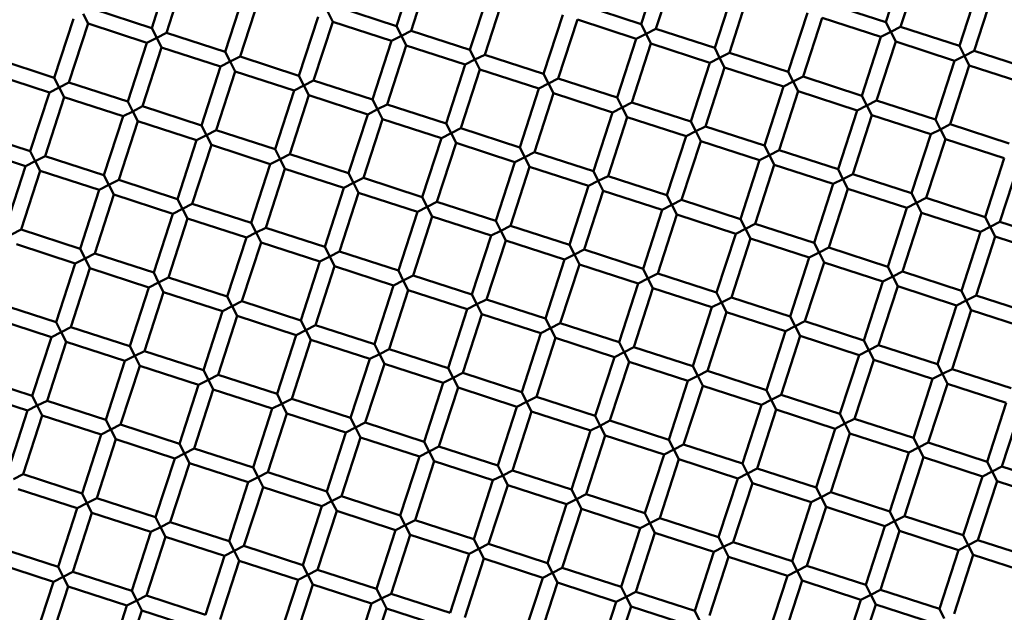
# Model space of a CAD drawing. Units: millimetres. Extents: x -722 to 15546, y 0 to 38738.
# Drawn here: x 10559 to 10687, y 29974 to 30051 of the extents above; entities that cross this region are included whole.
import ezdxf

# ---------------------------------------------------------------- set-up
doc = ezdxf.new("R2010")
doc.units = ezdxf.units.MM
doc.layers.add('MD_Visible', color=7, linetype='Continuous', lineweight=50)
doc.styles.get("Standard").update_dxf_attribs({"font": 'arial.ttf'})
doc.dimstyles.new('ISO-25 (BySec)', dxfattribs={"dimtxt": 120, "dimasz": 60, "dimexe": 1.25, "dimexo": 0.625, "dimgap": 80, "dimtad": 1, "dimlfac": 0.1, "dimrnd": 5, "dimtxsty": 'Standard', "dimcen": 0, "dimse1": 1, "dimse2": 1, "dimclrd": 256, "dimclre": 256, "dimclrt": 256, "dimadec": 0, "dimazin": 0, "dimtfac": 1, "dimtmove": 1, "dimatfit": 3, "dimldrblk": 'DOTBLANK', "dimfxl": 1, "dimlwd": 5, "dimlwe": 5, "dimarcsym": 0})

# ---------------------------------------------------------------- blocks, each defined once
blk = doc.blocks.new('CustomObjectsInViewport8_0')
at = {"layer": 'MD_Visible'}
for p, q in [((10578.85, 5006.02), (10576.39, 4998.41)), ((10610.48, 5006.28), (10608.01, 4998.67)), ((10642.1, 5006.53), (10639.63, 4998.92)), ((10644, 5005.91), (10641.53, 4998.3)), ((10673.72, 5006.78), (10671.25, 4999.17)), ((10675.62, 5006.16), (10673.15, 4998.55)), ((10580.76, 5005.41), (10578.29, 4997.8)), ((10612.38, 5005.66), (10609.91, 4998.05)), ((10651.61, 5003.44), (10649.14, 4995.83)), ((10683.23, 5003.7), (10680.76, 4996.09)), ((10588.37, 5002.94), (10585.9, 4995.33)), ((10590.27, 5002.32), (10587.8, 4994.71)), ((10619.99, 5003.19), (10617.52, 4995.58)), ((10621.89, 5002.57), (10619.42, 4994.96)), ((10653.51, 5002.83), (10651.04, 4995.22)), ((10685.13, 5003.08), (10682.67, 4995.47)), ((10568.78, 5000.88), (10576.39, 4998.41)), ((10600.4, 5001.14), (10608.01, 4998.67)), ((10632.02, 5001.39), (10639.63, 4998.92)), ((10663.64, 5001.64), (10671.25, 4999.17)), ((10566.26, 4999.6), (10563.79, 4991.99)), ((10568.16, 4998.98), (10567.52, 5000.24)), ((10597.88, 4999.85), (10595.41, 4992.24)), ((10599.78, 4999.23), (10599.14, 5000.49)), ((10629.5, 5000.1), (10627.03, 4992.49)), ((10631.4, 4999.49), (10628.93, 4991.88)), ((10631.4, 4999.49), (10639.01, 4997.02)), ((10661.12, 5000.36), (10658.65, 4992.75)), ((10663.02, 4999.74), (10660.56, 4992.13)), ((10663.02, 4999.74), (10670.63, 4997.27)), ((10568.16, 4998.98), (10565.69, 4991.37)), ((10568.16, 4998.98), (10575.77, 4996.51)), ((10576.39, 4998.41), (10577.03, 4997.15)), ((10599.78, 4999.23), (10597.31, 4991.62)), ((10599.78, 4999.23), (10607.39, 4996.76)), ((10608.01, 4998.67), (10608.65, 4997.41)), ((10639.63, 4998.92), (10640.27, 4997.66)), ((10640.27, 4997.66), (10641.53, 4998.3)), ((10641.53, 4998.3), (10649.14, 4995.83)), ((10671.25, 4999.17), (10671.89, 4997.91)), ((10671.89, 4997.91), (10673.15, 4998.55)), ((10673.15, 4998.55), (10680.76, 4996.09)), ((10577.03, 4997.15), (10575.77, 4996.51)), ((10577.03, 4997.15), (10578.29, 4997.8)), ((10577.67, 4995.89), (10577.03, 4997.15)), ((10578.29, 4997.8), (10585.9, 4995.33)), ((10608.65, 4997.41), (10607.39, 4996.76)), ((10608.65, 4997.41), (10609.91, 4998.05)), ((10609.29, 4996.15), (10608.65, 4997.41)), ((10609.91, 4998.05), (10617.52, 4995.58)), ((10639.01, 4997.02), (10636.54, 4989.41)), ((10640.27, 4997.66), (10639.01, 4997.02)), ((10640.91, 4996.4), (10640.27, 4997.66)), ((10670.63, 4997.27), (10668.16, 4989.66)), ((10671.89, 4997.91), (10670.63, 4997.27)), ((10672.54, 4996.65), (10671.89, 4997.91)), ((10575.77, 4996.51), (10573.3, 4988.9)), ((10577.67, 4995.89), (10575.2, 4988.29)), ((10577.67, 4995.89), (10585.28, 4993.43)), ((10607.39, 4996.76), (10604.92, 4989.15)), ((10609.29, 4996.15), (10606.82, 4988.54)), ((10609.29, 4996.15), (10616.9, 4993.68)), ((10640.91, 4996.4), (10638.45, 4988.79)), ((10640.91, 4996.4), (10648.52, 4993.93)), ((10649.14, 4995.83), (10649.78, 4994.57)), ((10672.54, 4996.65), (10670.07, 4989.04)), ((10672.54, 4996.65), (10680.15, 4994.18)), ((10680.76, 4996.09), (10681.41, 4994.83)), ((10556.18, 4994.46), (10563.79, 4991.99)), ((10585.9, 4995.33), (10586.54, 4994.07)), ((10586.54, 4994.07), (10587.8, 4994.71)), ((10587.8, 4994.71), (10595.41, 4992.24)), ((10617.52, 4995.58), (10618.16, 4994.32)), ((10618.16, 4994.32), (10619.42, 4994.96)), ((10619.42, 4994.96), (10627.03, 4992.49)), ((10649.78, 4994.57), (10648.52, 4993.93)), ((10649.78, 4994.57), (10651.04, 4995.22)), ((10650.43, 4993.31), (10649.78, 4994.57)), ((10651.04, 4995.22), (10658.65, 4992.75)), ((10681.41, 4994.83), (10680.15, 4994.18)), ((10681.41, 4994.83), (10682.67, 4995.47)), ((10682.05, 4993.57), (10681.41, 4994.83)), ((10682.67, 4995.47), (10690.27, 4993)), ((10585.28, 4993.43), (10582.81, 4985.82)), ((10586.54, 4994.07), (10585.28, 4993.43)), ((10587.18, 4992.81), (10586.54, 4994.07)), ((10616.9, 4993.68), (10614.43, 4986.07)), ((10618.16, 4994.32), (10616.9, 4993.68)), ((10618.8, 4993.06), (10618.16, 4994.32)), ((10648.52, 4993.93), (10646.05, 4986.32)), ((10650.43, 4993.31), (10647.96, 4985.7)), ((10650.43, 4993.31), (10658.04, 4990.84)), ((10680.15, 4994.18), (10677.68, 4986.57)), ((10682.05, 4993.57), (10679.58, 4985.96)), ((10682.05, 4993.57), (10689.66, 4991.1)), ((10555.56, 4992.56), (10563.17, 4990.09)), ((10563.79, 4991.99), (10564.43, 4990.73)), ((10587.18, 4992.81), (10584.71, 4985.2)), ((10587.18, 4992.81), (10594.79, 4990.34)), ((10595.41, 4992.24), (10596.05, 4990.98)), ((10618.8, 4993.06), (10616.34, 4985.45)), ((10618.8, 4993.06), (10626.41, 4990.59)), ((10627.03, 4992.49), (10627.67, 4991.23)), ((10627.67, 4991.23), (10628.93, 4991.88)), ((10628.93, 4991.88), (10636.54, 4989.41)), ((10658.65, 4992.75), (10659.3, 4991.49)), ((10659.3, 4991.49), (10660.56, 4992.13)), ((10660.56, 4992.13), (10668.16, 4989.66)), ((10564.43, 4990.73), (10563.17, 4990.09)), ((10564.43, 4990.73), (10565.69, 4991.37)), ((10565.07, 4989.47), (10564.43, 4990.73)), ((10565.69, 4991.37), (10573.3, 4988.9)), ((10596.05, 4990.98), (10594.79, 4990.34)), ((10596.05, 4990.98), (10597.31, 4991.62)), ((10596.69, 4989.72), (10596.05, 4990.98)), ((10597.31, 4991.62), (10604.92, 4989.15)), ((10626.41, 4990.59), (10623.94, 4982.98)), ((10627.67, 4991.23), (10626.41, 4990.59)), ((10628.32, 4989.97), (10627.67, 4991.23)), ((10658.04, 4990.84), (10655.57, 4983.23)), ((10659.3, 4991.49), (10658.04, 4990.84)), ((10659.94, 4990.23), (10659.3, 4991.49)), ((10563.17, 4990.09), (10560.7, 4982.48)), ((10565.07, 4989.47), (10562.6, 4981.86)), ((10565.07, 4989.47), (10572.68, 4987)), ((10594.79, 4990.34), (10592.32, 4982.73)), ((10596.69, 4989.72), (10594.23, 4982.11)), ((10596.69, 4989.72), (10604.3, 4987.25)), ((10628.32, 4989.97), (10625.85, 4982.36)), ((10628.32, 4989.97), (10635.93, 4987.51)), ((10636.54, 4989.41), (10637.19, 4988.15)), ((10659.94, 4990.23), (10657.47, 4982.62)), ((10659.94, 4990.23), (10667.55, 4987.76)), ((10668.16, 4989.66), (10668.81, 4988.4)), ((10573.3, 4988.9), (10573.94, 4987.64)), ((10573.94, 4987.64), (10575.2, 4988.29)), ((10575.2, 4988.29), (10582.81, 4985.82)), ((10604.92, 4989.15), (10605.56, 4987.9)), ((10605.56, 4987.9), (10606.82, 4988.54)), ((10606.82, 4988.54), (10614.43, 4986.07)), ((10637.19, 4988.15), (10635.93, 4987.51)), ((10637.19, 4988.15), (10638.45, 4988.79)), ((10637.83, 4986.89), (10637.19, 4988.15)), ((10638.45, 4988.79), (10646.05, 4986.32)), ((10668.81, 4988.4), (10667.55, 4987.76)), ((10668.81, 4988.4), (10670.07, 4989.04)), ((10669.45, 4987.14), (10668.81, 4988.4)), ((10670.07, 4989.04), (10677.68, 4986.57)), ((10572.68, 4987), (10570.21, 4979.39)), ((10573.94, 4987.64), (10572.68, 4987)), ((10574.58, 4986.38), (10573.94, 4987.64)), ((10604.3, 4987.25), (10601.83, 4979.64)), ((10605.56, 4987.9), (10604.3, 4987.25)), ((10606.21, 4986.64), (10605.56, 4987.9)), ((10635.93, 4987.51), (10633.46, 4979.9)), ((10637.83, 4986.89), (10635.36, 4979.28)), ((10637.83, 4986.89), (10645.44, 4984.42)), ((10667.55, 4987.76), (10665.08, 4980.15)), ((10669.45, 4987.14), (10666.98, 4979.53)), ((10669.45, 4987.14), (10677.06, 4984.67)), ((10574.58, 4986.38), (10572.12, 4978.77)), ((10574.58, 4986.38), (10582.19, 4983.91)), ((10582.81, 4985.82), (10583.45, 4984.56)), ((10606.21, 4986.64), (10603.74, 4979.03)), ((10606.21, 4986.64), (10613.82, 4984.17)), ((10614.43, 4986.07), (10615.08, 4984.81)), ((10646.05, 4986.32), (10646.7, 4985.06)), ((10646.7, 4985.06), (10647.96, 4985.7)), ((10647.96, 4985.7), (10655.57, 4983.23)), ((10677.68, 4986.57), (10678.32, 4985.31)), ((10678.32, 4985.31), (10679.58, 4985.96)), ((10679.58, 4985.96), (10687.19, 4983.49)), ((10553.09, 4984.95), (10560.7, 4982.48)), ((10583.45, 4984.56), (10582.19, 4983.91)), ((10583.45, 4984.56), (10584.71, 4985.2)), ((10584.1, 4983.3), (10583.45, 4984.56)), ((10584.71, 4985.2), (10592.32, 4982.73)), ((10615.08, 4984.81), (10613.82, 4984.17)), ((10615.08, 4984.81), (10616.34, 4985.45)), ((10615.72, 4983.55), (10615.08, 4984.81)), ((10616.34, 4985.45), (10623.94, 4982.98)), ((10645.44, 4984.42), (10642.97, 4976.81)), ((10646.7, 4985.06), (10645.44, 4984.42)), ((10647.34, 4983.8), (10646.7, 4985.06)), ((10677.06, 4984.67), (10674.59, 4977.06)), ((10678.32, 4985.31), (10677.06, 4984.67)), ((10678.96, 4984.05), (10678.32, 4985.31)), ((10552.47, 4983.04), (10560.08, 4980.57)), ((10582.19, 4983.91), (10579.72, 4976.3)), ((10584.1, 4983.3), (10581.63, 4975.69)), ((10584.1, 4983.3), (10591.71, 4980.83)), ((10613.82, 4984.17), (10611.35, 4976.56)), ((10615.72, 4983.55), (10613.25, 4975.94)), ((10615.72, 4983.55), (10623.33, 4981.08)), ((10623.94, 4982.98), (10624.59, 4981.72)), ((10647.34, 4983.8), (10644.87, 4976.19)), ((10647.34, 4983.8), (10654.95, 4981.33)), ((10655.57, 4983.23), (10656.21, 4981.98)), ((10678.96, 4984.05), (10676.49, 4976.44)), ((10678.96, 4984.05), (10686.57, 4981.59)), ((10560.7, 4982.48), (10561.34, 4981.22)), ((10561.34, 4981.22), (10562.6, 4981.86)), ((10562.6, 4981.86), (10570.21, 4979.39)), ((10592.32, 4982.73), (10592.97, 4981.47)), ((10592.97, 4981.47), (10594.23, 4982.11)), ((10594.23, 4982.11), (10601.83, 4979.64)), ((10624.59, 4981.72), (10623.33, 4981.08)), ((10624.59, 4981.72), (10625.85, 4982.36)), ((10625.23, 4980.46), (10624.59, 4981.72)), ((10625.85, 4982.36), (10633.46, 4979.9)), ((10656.21, 4981.98), (10654.95, 4981.33)), ((10656.21, 4981.98), (10657.47, 4982.62)), ((10656.85, 4980.72), (10656.21, 4981.98)), ((10657.47, 4982.62), (10665.08, 4980.15)), ((10560.08, 4980.57), (10557.61, 4972.97)), ((10561.34, 4981.22), (10560.08, 4980.57)), ((10561.99, 4979.96), (10561.34, 4981.22)), ((10591.71, 4980.83), (10589.24, 4973.22)), ((10592.97, 4981.47), (10591.71, 4980.83)), ((10593.61, 4980.21), (10592.97, 4981.47)), ((10623.33, 4981.08), (10620.86, 4973.47)), ((10625.23, 4980.46), (10622.76, 4972.85)), ((10625.23, 4980.46), (10632.84, 4977.99)), ((10654.95, 4981.33), (10652.48, 4973.72)), ((10656.85, 4980.72), (10654.38, 4973.11)), ((10656.85, 4980.72), (10664.46, 4978.25)), ((10686.57, 4981.59), (10684.1, 4973.98)), ((10688.47, 4980.97), (10686, 4973.36)), ((10561.99, 4979.96), (10559.52, 4972.35)), ((10561.99, 4979.96), (10569.6, 4977.49)), ((10570.21, 4979.39), (10570.86, 4978.13)), ((10593.61, 4980.21), (10591.14, 4972.6)), ((10593.61, 4980.21), (10601.22, 4977.74)), ((10601.83, 4979.64), (10602.48, 4978.38)), ((10633.46, 4979.9), (10634.1, 4978.64)), ((10634.1, 4978.64), (10635.36, 4979.28)), ((10635.36, 4979.28), (10642.97, 4976.81)), ((10665.08, 4980.15), (10665.72, 4978.89)), ((10665.72, 4978.89), (10666.98, 4979.53)), ((10666.98, 4979.53), (10674.59, 4977.06)), ((10570.86, 4978.13), (10569.6, 4977.49)), ((10570.86, 4978.13), (10572.12, 4978.77)), ((10571.5, 4976.87), (10570.86, 4978.13)), ((10572.12, 4978.77), (10579.72, 4976.3)), ((10602.48, 4978.38), (10601.22, 4977.74)), ((10602.48, 4978.38), (10603.74, 4979.03)), ((10603.12, 4977.12), (10602.48, 4978.38)), ((10603.74, 4979.03), (10611.35, 4976.56)), ((10632.84, 4977.99), (10630.37, 4970.38)), ((10634.1, 4978.64), (10632.84, 4977.99)), ((10634.74, 4977.38), (10634.1, 4978.64)), ((10664.46, 4978.25), (10661.99, 4970.64)), ((10665.72, 4978.89), (10664.46, 4978.25)), ((10666.36, 4977.63), (10665.72, 4978.89)), ((10569.6, 4977.49), (10567.13, 4969.88)), ((10571.5, 4976.87), (10569.03, 4969.26)), ((10571.5, 4976.87), (10579.11, 4974.4)), ((10601.22, 4977.74), (10598.75, 4970.13)), ((10603.12, 4977.12), (10600.65, 4969.51)), ((10603.12, 4977.12), (10610.73, 4974.65)), ((10634.74, 4977.38), (10632.27, 4969.77)), ((10634.74, 4977.38), (10642.35, 4974.91)), ((10642.97, 4976.81), (10643.61, 4975.55)), ((10666.36, 4977.63), (10663.89, 4970.02)), ((10666.36, 4977.63), (10673.97, 4975.16)), ((10674.59, 4977.06), (10675.23, 4975.8)), ((10579.72, 4976.3), (10580.37, 4975.04)), ((10580.37, 4975.04), (10581.63, 4975.69)), ((10581.63, 4975.69), (10589.24, 4973.22)), ((10611.99, 4975.3), (10610.73, 4974.65)), ((10611.35, 4976.56), (10611.99, 4975.3)), ((10611.99, 4975.3), (10613.25, 4975.94)), ((10612.63, 4974.04), (10611.99, 4975.3)), ((10613.25, 4975.94), (10620.86, 4973.47)), ((10643.61, 4975.55), (10642.35, 4974.91)), ((10643.61, 4975.55), (10644.87, 4976.19)), ((10644.25, 4974.29), (10643.61, 4975.55)), ((10644.87, 4976.19), (10652.48, 4973.72)), ((10675.23, 4975.8), (10673.97, 4975.16)), ((10675.23, 4975.8), (10676.49, 4976.44)), ((10675.88, 4974.54), (10675.23, 4975.8)), ((10676.49, 4976.44), (10684.1, 4973.98)), ((10579.11, 4974.4), (10576.64, 4966.79)), ((10580.37, 4975.04), (10579.11, 4974.4)), ((10581.01, 4973.78), (10580.37, 4975.04)), ((10610.73, 4974.65), (10608.26, 4967.05)), ((10612.63, 4974.04), (10610.16, 4966.43)), ((10612.63, 4974.04), (10620.24, 4971.57)), ((10642.35, 4974.91), (10639.88, 4967.3)), ((10644.25, 4974.29), (10641.78, 4966.68)), ((10644.25, 4974.29), (10651.86, 4971.82)), ((10673.97, 4975.16), (10671.5, 4967.55)), ((10675.88, 4974.54), (10673.41, 4966.93)), ((10675.88, 4974.54), (10683.48, 4972.07)), ((10581.01, 4973.78), (10578.54, 4966.18)), ((10581.01, 4973.78), (10588.62, 4971.32)), ((10589.24, 4973.22), (10589.88, 4971.96)), ((10620.86, 4973.47), (10621.5, 4972.21)), ((10621.5, 4972.21), (10622.76, 4972.85)), ((10622.76, 4972.85), (10630.37, 4970.38)), ((10652.48, 4973.72), (10653.12, 4972.46)), ((10653.12, 4972.46), (10654.38, 4973.11)), ((10654.38, 4973.11), (10661.99, 4970.64)), ((10684.1, 4973.98), (10684.74, 4972.72)), ((10684.74, 4972.72), (10686, 4973.36)), ((10686, 4973.36), (10693.61, 4970.89)), ((10558.26, 4971.71), (10559.52, 4972.35)), ((10559.52, 4972.35), (10567.13, 4969.88)), ((10589.88, 4971.96), (10588.62, 4971.32)), ((10589.88, 4971.96), (10591.14, 4972.6)), ((10590.52, 4970.7), (10589.88, 4971.96)), ((10591.14, 4972.6), (10598.75, 4970.13)), ((10620.24, 4971.57), (10617.77, 4963.96)), ((10621.5, 4972.21), (10620.24, 4971.57)), ((10622.14, 4970.95), (10621.5, 4972.21)), ((10651.86, 4971.82), (10649.39, 4964.21)), ((10653.12, 4972.46), (10651.86, 4971.82)), ((10653.77, 4971.2), (10653.12, 4972.46)), ((10683.48, 4972.07), (10681.02, 4964.46)), ((10684.74, 4972.72), (10683.48, 4972.07)), ((10685.39, 4971.46), (10684.74, 4972.72)), ((10558.9, 4970.45), (10566.51, 4967.98)), ((10588.62, 4971.32), (10586.15, 4963.71)), ((10590.52, 4970.7), (10588.05, 4963.09)), ((10590.52, 4970.7), (10598.13, 4968.23)), ((10622.14, 4970.95), (10619.67, 4963.34)), ((10622.14, 4970.95), (10629.75, 4968.48)), ((10630.37, 4970.38), (10631.01, 4969.12)), ((10653.77, 4971.2), (10651.3, 4963.59)), ((10653.77, 4971.2), (10661.37, 4968.73)), ((10661.99, 4970.64), (10662.63, 4969.38)), ((10685.39, 4971.46), (10682.92, 4963.85)), ((10685.39, 4971.46), (10693, 4968.99)), ((10567.13, 4969.88), (10567.77, 4968.62)), ((10567.77, 4968.62), (10569.03, 4969.26)), ((10569.03, 4969.26), (10576.64, 4966.79)), ((10598.75, 4970.13), (10599.39, 4968.87)), ((10599.39, 4968.87), (10600.65, 4969.51)), ((10600.65, 4969.51), (10608.26, 4967.05)), ((10631.01, 4969.12), (10629.75, 4968.48)), ((10631.01, 4969.12), (10632.27, 4969.77)), ((10631.66, 4967.86), (10631.01, 4969.12)), ((10632.27, 4969.77), (10639.88, 4967.3)), ((10662.63, 4969.38), (10661.37, 4968.73)), ((10662.63, 4969.38), (10663.89, 4970.02)), ((10663.28, 4968.12), (10662.63, 4969.38)), ((10663.89, 4970.02), (10671.5, 4967.55)), ((10566.51, 4967.98), (10564.04, 4960.37)), ((10567.77, 4968.62), (10566.51, 4967.98)), ((10568.41, 4967.36), (10567.77, 4968.62)), ((10598.13, 4968.23), (10595.66, 4960.62)), ((10599.39, 4968.87), (10598.13, 4968.23)), ((10600.03, 4967.61), (10599.39, 4968.87)), ((10629.75, 4968.48), (10627.28, 4960.87)), ((10631.66, 4967.86), (10629.19, 4960.25)), ((10631.66, 4967.86), (10639.26, 4965.4)), ((10661.37, 4968.73), (10658.91, 4961.12)), ((10663.28, 4968.12), (10660.81, 4960.51)), ((10663.28, 4968.12), (10670.89, 4965.65)), ((10568.41, 4967.36), (10565.94, 4959.75)), ((10568.41, 4967.36), (10576.02, 4964.89)), ((10576.64, 4966.79), (10577.28, 4965.53)), ((10600.03, 4967.61), (10597.56, 4960)), ((10600.03, 4967.61), (10607.64, 4965.14)), ((10608.26, 4967.05), (10608.9, 4965.79)), ((10608.9, 4965.79), (10610.16, 4966.43)), ((10610.16, 4966.43), (10617.77, 4963.96)), ((10639.88, 4967.3), (10640.52, 4966.04)), ((10640.52, 4966.04), (10641.78, 4966.68)), ((10641.78, 4966.68), (10649.39, 4964.21)), ((10671.5, 4967.55), (10672.15, 4966.29)), ((10672.15, 4966.29), (10673.41, 4966.93)), ((10673.41, 4966.93), (10681.02, 4964.46)), ((10577.28, 4965.53), (10576.02, 4964.89)), ((10577.28, 4965.53), (10578.54, 4966.18)), ((10577.92, 4964.27), (10577.28, 4965.53)), ((10578.54, 4966.18), (10586.15, 4963.71)), ((10607.64, 4965.14), (10605.17, 4957.53)), ((10608.9, 4965.79), (10607.64, 4965.14)), ((10609.55, 4964.53), (10608.9, 4965.79)), ((10639.26, 4965.4), (10636.8, 4957.79)), ((10640.52, 4966.04), (10639.26, 4965.4)), ((10641.17, 4964.78), (10640.52, 4966.04)), ((10670.89, 4965.65), (10668.42, 4958.04)), ((10672.15, 4966.29), (10670.89, 4965.65)), ((10672.79, 4965.03), (10672.15, 4966.29)), ((10576.02, 4964.89), (10573.55, 4957.28)), ((10577.92, 4964.27), (10575.45, 4956.66)), ((10577.92, 4964.27), (10585.53, 4961.8)), ((10609.55, 4964.53), (10607.08, 4956.92)), ((10609.55, 4964.53), (10617.15, 4962.06)), ((10617.77, 4963.96), (10618.41, 4962.7)), ((10641.17, 4964.78), (10638.7, 4957.17)), ((10641.17, 4964.78), (10648.78, 4962.31)), ((10649.39, 4964.21), (10650.04, 4962.95)), ((10672.79, 4965.03), (10670.32, 4957.42)), ((10672.79, 4965.03), (10680.4, 4962.56)), ((10681.02, 4964.46), (10681.66, 4963.2)), ((10681.66, 4963.2), (10682.92, 4963.85)), ((10682.92, 4963.85), (10690.53, 4961.38)), ((10556.43, 4962.84), (10564.04, 4960.37)), ((10586.15, 4963.71), (10586.79, 4962.45)), ((10586.79, 4962.45), (10588.05, 4963.09)), ((10588.05, 4963.09), (10595.66, 4960.62)), ((10618.41, 4962.7), (10617.15, 4962.06)), ((10618.41, 4962.7), (10619.67, 4963.34)), ((10619.06, 4961.44), (10618.41, 4962.7)), ((10619.67, 4963.34), (10627.28, 4960.87)), ((10650.04, 4962.95), (10648.78, 4962.31)), ((10650.04, 4962.95), (10651.3, 4963.59)), ((10650.68, 4961.69), (10650.04, 4962.95)), ((10651.3, 4963.59), (10658.91, 4961.12)), ((10680.4, 4962.56), (10677.93, 4954.95)), ((10681.66, 4963.2), (10680.4, 4962.56)), ((10682.3, 4961.94), (10681.66, 4963.2)), ((10585.53, 4961.8), (10583.06, 4954.19)), ((10586.79, 4962.45), (10585.53, 4961.8)), ((10587.44, 4961.19), (10586.79, 4962.45)), ((10617.15, 4962.06), (10614.69, 4954.45)), ((10619.06, 4961.44), (10616.59, 4953.83)), ((10619.06, 4961.44), (10626.67, 4958.97)), ((10648.78, 4962.31), (10646.31, 4954.7)), ((10650.68, 4961.69), (10648.21, 4954.08)), ((10650.68, 4961.69), (10658.29, 4959.22)), ((10682.3, 4961.94), (10679.83, 4954.33)), ((10682.3, 4961.94), (10689.91, 4959.48)), ((10555.81, 4960.93), (10563.42, 4958.46)), ((10564.04, 4960.37), (10564.68, 4959.11)), ((10587.44, 4961.19), (10584.97, 4953.58)), ((10587.44, 4961.19), (10595.04, 4958.72)), ((10595.66, 4960.62), (10596.3, 4959.36)), ((10627.28, 4960.87), (10627.93, 4959.61)), ((10627.93, 4959.61), (10629.19, 4960.25)), ((10629.19, 4960.25), (10636.8, 4957.79)), ((10658.91, 4961.12), (10659.55, 4959.87)), ((10659.55, 4959.87), (10660.81, 4960.51)), ((10660.81, 4960.51), (10668.42, 4958.04)), ((10564.68, 4959.11), (10563.42, 4958.46)), ((10564.68, 4959.11), (10565.94, 4959.75)), ((10565.33, 4957.85), (10564.68, 4959.11)), ((10565.94, 4959.75), (10573.55, 4957.28)), ((10596.3, 4959.36), (10595.04, 4958.72)), ((10596.3, 4959.36), (10597.56, 4960)), ((10596.95, 4958.1), (10596.3, 4959.36)), ((10597.56, 4960), (10605.17, 4957.53)), ((10626.67, 4958.97), (10624.2, 4951.36)), ((10627.93, 4959.61), (10626.67, 4958.97)), ((10628.57, 4958.35), (10627.93, 4959.61)), ((10658.29, 4959.22), (10655.82, 4951.61)), ((10659.55, 4959.87), (10658.29, 4959.22)), ((10660.19, 4958.61), (10659.55, 4959.87)), ((10563.42, 4958.46), (10560.95, 4950.86)), ((10565.33, 4957.85), (10562.86, 4950.24)), ((10565.33, 4957.85), (10572.93, 4955.38)), ((10595.04, 4958.72), (10592.58, 4951.11)), ((10596.95, 4958.1), (10594.48, 4950.49)), ((10596.95, 4958.1), (10604.56, 4955.63)), ((10605.17, 4957.53), (10605.82, 4956.27)), ((10628.57, 4958.35), (10626.1, 4950.74)), ((10628.57, 4958.35), (10636.18, 4955.88)), ((10636.8, 4957.79), (10637.44, 4956.53)), ((10660.19, 4958.61), (10657.72, 4951)), ((10660.19, 4958.61), (10667.8, 4956.14)), ((10668.42, 4958.04), (10669.06, 4956.78)), ((10573.55, 4957.28), (10574.19, 4956.02)), ((10574.19, 4956.02), (10575.45, 4956.66)), ((10575.45, 4956.66), (10583.06, 4954.19)), ((10605.82, 4956.27), (10604.56, 4955.63)), ((10605.82, 4956.27), (10607.08, 4956.92)), ((10606.46, 4955.01), (10605.82, 4956.27)), ((10607.08, 4956.92), (10614.69, 4954.45)), ((10637.44, 4956.53), (10636.18, 4955.88)), ((10637.44, 4956.53), (10638.7, 4957.17)), ((10638.08, 4955.27), (10637.44, 4956.53)), ((10638.7, 4957.17), (10646.31, 4954.7)), ((10669.06, 4956.78), (10667.8, 4956.14)), ((10669.06, 4956.78), (10670.32, 4957.42)), ((10669.7, 4955.52), (10669.06, 4956.78)), ((10670.32, 4957.42), (10677.93, 4954.95)), ((10572.93, 4955.38), (10570.47, 4947.77)), ((10574.19, 4956.02), (10572.93, 4955.38)), ((10574.84, 4954.76), (10574.19, 4956.02)), ((10604.56, 4955.63), (10602.09, 4948.02)), ((10606.46, 4955.01), (10603.99, 4947.4)), ((10606.46, 4955.01), (10614.07, 4952.54)), ((10636.18, 4955.88), (10633.71, 4948.27)), ((10638.08, 4955.27), (10635.61, 4947.66)), ((10638.08, 4955.27), (10645.69, 4952.8)), ((10667.8, 4956.14), (10665.33, 4948.53)), ((10669.7, 4955.52), (10667.23, 4947.91)), ((10669.7, 4955.52), (10677.31, 4953.05)), ((10677.93, 4954.95), (10678.57, 4953.69)), ((10574.84, 4954.76), (10572.37, 4947.15)), ((10574.84, 4954.76), (10582.45, 4952.29)), ((10583.06, 4954.19), (10583.71, 4952.93)), ((10614.69, 4954.45), (10615.33, 4953.19)), ((10615.33, 4953.19), (10616.59, 4953.83)), ((10616.59, 4953.83), (10624.2, 4951.36)), ((10646.31, 4954.7), (10646.95, 4953.44)), ((10646.95, 4953.44), (10648.21, 4954.08)), ((10648.21, 4954.08), (10655.82, 4951.61)), ((10678.57, 4953.69), (10677.31, 4953.05)), ((10678.57, 4953.69), (10679.83, 4954.33)), ((10679.21, 4952.43), (10678.57, 4953.69)), ((10679.83, 4954.33), (10687.44, 4951.87)), ((10553.34, 4953.32), (10560.95, 4950.86)), ((10583.71, 4952.93), (10582.45, 4952.29)), ((10583.71, 4952.93), (10584.97, 4953.58)), ((10584.35, 4951.67), (10583.71, 4952.93)), ((10584.97, 4953.58), (10592.58, 4951.11)), ((10614.07, 4952.54), (10611.6, 4944.94)), ((10615.33, 4953.19), (10614.07, 4952.54)), ((10615.97, 4951.93), (10615.33, 4953.19)), ((10645.69, 4952.8), (10643.22, 4945.19)), ((10646.95, 4953.44), (10645.69, 4952.8)), ((10647.59, 4952.18), (10646.95, 4953.44)), ((10677.31, 4953.05), (10674.84, 4945.44)), ((10679.21, 4952.43), (10676.75, 4944.82)), ((10679.21, 4952.43), (10686.82, 4949.96)), ((10552.73, 4951.42), (10560.34, 4948.95)), ((10582.45, 4952.29), (10579.98, 4944.68)), ((10584.35, 4951.67), (10581.88, 4944.07)), ((10584.35, 4951.67), (10591.96, 4949.21)), ((10615.97, 4951.93), (10613.5, 4944.32)), ((10615.97, 4951.93), (10623.58, 4949.46)), ((10624.2, 4951.36), (10624.84, 4950.1)), ((10647.59, 4952.18), (10645.12, 4944.57)), ((10647.59, 4952.18), (10655.2, 4949.71)), ((10655.82, 4951.61), (10656.46, 4950.35)), ((10560.95, 4950.86), (10561.6, 4949.6)), ((10561.6, 4949.6), (10562.86, 4950.24)), ((10562.86, 4950.24), (10570.47, 4947.77)), ((10593.22, 4949.85), (10591.96, 4949.21)), ((10592.58, 4951.11), (10593.22, 4949.85)), ((10593.22, 4949.85), (10594.48, 4950.49)), ((10593.86, 4948.59), (10593.22, 4949.85)), ((10594.48, 4950.49), (10602.09, 4948.02)), ((10624.84, 4950.1), (10623.58, 4949.46)), ((10624.84, 4950.1), (10626.1, 4950.74)), ((10625.48, 4948.84), (10624.84, 4950.1)), ((10626.1, 4950.74), (10633.71, 4948.27)), ((10656.46, 4950.35), (10655.2, 4949.71)), ((10656.46, 4950.35), (10657.72, 4951)), ((10657.1, 4949.09), (10656.46, 4950.35)), ((10657.72, 4951), (10665.33, 4948.53)), ((10686.82, 4949.96), (10684.35, 4942.35)), ((10560.34, 4948.95), (10557.87, 4941.34)), ((10561.6, 4949.6), (10560.34, 4948.95)), ((10562.24, 4948.34), (10561.6, 4949.6)), ((10591.96, 4949.21), (10589.49, 4941.6)), ((10593.86, 4948.59), (10591.39, 4940.98)), ((10593.86, 4948.59), (10601.47, 4946.12)), ((10623.58, 4949.46), (10621.11, 4941.85)), ((10625.48, 4948.84), (10623.01, 4941.23)), ((10625.48, 4948.84), (10633.09, 4946.37)), ((10655.2, 4949.71), (10652.73, 4942.1)), ((10657.1, 4949.09), (10654.64, 4941.48)), ((10657.1, 4949.09), (10664.71, 4946.62)), ((10688.73, 4949.35), (10686.26, 4941.74)), ((10562.24, 4948.34), (10559.77, 4940.73)), ((10562.24, 4948.34), (10569.85, 4945.87)), ((10570.47, 4947.77), (10571.11, 4946.51)), ((10602.09, 4948.02), (10602.73, 4946.76)), ((10602.73, 4946.76), (10603.99, 4947.4)), ((10603.99, 4947.4), (10611.6, 4944.94)), ((10633.71, 4948.27), (10634.35, 4947.01)), ((10634.35, 4947.01), (10635.61, 4947.66)), ((10635.61, 4947.66), (10643.22, 4945.19)), ((10665.33, 4948.53), (10665.97, 4947.27)), ((10665.97, 4947.27), (10667.23, 4947.91)), ((10667.23, 4947.91), (10674.84, 4945.44)), ((10571.11, 4946.51), (10569.85, 4945.87)), ((10571.11, 4946.51), (10572.37, 4947.15)), ((10571.75, 4945.25), (10571.11, 4946.51)), ((10572.37, 4947.15), (10579.98, 4944.68)), ((10601.47, 4946.12), (10599, 4938.51)), ((10602.73, 4946.76), (10601.47, 4946.12)), ((10603.37, 4945.5), (10602.73, 4946.76)), ((10633.09, 4946.37), (10630.62, 4938.76)), ((10634.35, 4947.01), (10633.09, 4946.37)), ((10634.99, 4945.75), (10634.35, 4947.01)), ((10664.71, 4946.62), (10662.24, 4939.01)), ((10665.97, 4947.27), (10664.71, 4946.62)), ((10666.62, 4946.01), (10665.97, 4947.27)), ((10569.85, 4945.87), (10567.38, 4938.26)), ((10571.75, 4945.25), (10569.28, 4937.64)), ((10571.75, 4945.25), (10579.36, 4942.78)), ((10603.37, 4945.5), (10600.9, 4937.89)), ((10603.37, 4945.5), (10610.98, 4943.03)), ((10611.6, 4944.94), (10612.24, 4943.68)), ((10634.99, 4945.75), (10632.53, 4938.15)), ((10634.99, 4945.75), (10642.6, 4943.29)), ((10643.22, 4945.19), (10643.86, 4943.93)), ((10666.62, 4946.01), (10664.15, 4938.4)), ((10666.62, 4946.01), (10674.23, 4943.54)), ((10674.84, 4945.44), (10675.49, 4944.18)), ((10675.49, 4944.18), (10676.75, 4944.82)), ((10676.75, 4944.82), (10684.35, 4942.35)), ((10579.98, 4944.68), (10580.62, 4943.42)), ((10580.62, 4943.42), (10581.88, 4944.07)), ((10581.88, 4944.07), (10589.49, 4941.6)), ((10612.24, 4943.68), (10610.98, 4943.03)), ((10612.24, 4943.68), (10613.5, 4944.32)), ((10612.88, 4942.42), (10612.24, 4943.68)), ((10613.5, 4944.32), (10621.11, 4941.85)), ((10643.86, 4943.93), (10642.6, 4943.29)), ((10643.86, 4943.93), (10645.12, 4944.57)), ((10644.51, 4942.67), (10643.86, 4943.93)), ((10645.12, 4944.57), (10652.73, 4942.1)), ((10674.23, 4943.54), (10671.76, 4935.93)), ((10675.49, 4944.18), (10674.23, 4943.54)), ((10676.13, 4942.92), (10675.49, 4944.18)), ((10579.36, 4942.78), (10576.89, 4935.17)), ((10580.62, 4943.42), (10579.36, 4942.78)), ((10581.26, 4942.16), (10580.62, 4943.42)), ((10610.98, 4943.03), (10608.51, 4935.42)), ((10612.88, 4942.42), (10610.42, 4934.81)), ((10612.88, 4942.42), (10620.49, 4939.95)), ((10642.6, 4943.29), (10640.13, 4935.68)), ((10644.51, 4942.67), (10642.04, 4935.06)), ((10644.51, 4942.67), (10652.12, 4940.2)), ((10676.13, 4942.92), (10673.66, 4935.31)), ((10676.13, 4942.92), (10683.74, 4940.45)), ((10684.35, 4942.35), (10685, 4941.09)), ((10581.26, 4942.16), (10578.79, 4934.55)), ((10581.26, 4942.16), (10588.87, 4939.69)), ((10589.49, 4941.6), (10590.13, 4940.34)), ((10590.13, 4940.34), (10591.39, 4940.98)), ((10591.39, 4940.98), (10599, 4938.51)), ((10621.11, 4941.85), (10621.75, 4940.59)), ((10621.75, 4940.59), (10623.01, 4941.23)), ((10623.01, 4941.23), (10630.62, 4938.76)), ((10652.73, 4942.1), (10653.38, 4940.84)), ((10653.38, 4940.84), (10654.64, 4941.48)), ((10654.64, 4941.48), (10662.24, 4939.01)), ((10685, 4941.09), (10683.74, 4940.45)), ((10685, 4941.09), (10686.26, 4941.74)), ((10685.64, 4939.83), (10685, 4941.09)), ((10686.26, 4941.74), (10693.87, 4939.27)), ((10558.51, 4940.08), (10559.77, 4940.73)), ((10559.77, 4940.73), (10567.38, 4938.26)), ((10588.87, 4939.69), (10586.4, 4932.08)), ((10590.13, 4940.34), (10588.87, 4939.69)), ((10590.77, 4939.08), (10590.13, 4940.34)), ((10620.49, 4939.95), (10618.02, 4932.34)), ((10621.75, 4940.59), (10620.49, 4939.95)), ((10622.4, 4939.33), (10621.75, 4940.59)), ((10652.12, 4940.2), (10649.65, 4932.59)), ((10653.38, 4940.84), (10652.12, 4940.2)), ((10654.02, 4939.58), (10653.38, 4940.84)), ((10683.74, 4940.45), (10681.27, 4932.84)), ((10685.64, 4939.83), (10683.17, 4932.22)), ((10685.64, 4939.83), (10693.25, 4937.37)), ((10559.15, 4938.82), (10566.76, 4936.35)), ((10590.77, 4939.08), (10588.31, 4931.47)), ((10590.77, 4939.08), (10598.38, 4936.61)), ((10599, 4938.51), (10599.64, 4937.25)), ((10622.4, 4939.33), (10619.93, 4931.72)), ((10622.4, 4939.33), (10630.01, 4936.86)), ((10630.62, 4938.76), (10631.27, 4937.5)), ((10654.02, 4939.58), (10651.55, 4931.97)), ((10654.02, 4939.58), (10661.63, 4937.11)), ((10662.24, 4939.01), (10662.89, 4937.76)), ((10662.89, 4937.76), (10664.15, 4938.4)), ((10664.15, 4938.4), (10671.76, 4935.93)), ((10567.38, 4938.26), (10568.02, 4937)), ((10568.02, 4937), (10569.28, 4937.64)), ((10569.28, 4937.64), (10576.89, 4935.17)), ((10599.64, 4937.25), (10598.38, 4936.61)), ((10599.64, 4937.25), (10600.9, 4937.89)), ((10600.29, 4935.99), (10599.64, 4937.25)), ((10600.9, 4937.89), (10608.51, 4935.42)), ((10631.27, 4937.5), (10630.01, 4936.86)), ((10631.27, 4937.5), (10632.53, 4938.15)), ((10631.91, 4936.24), (10631.27, 4937.5)), ((10632.53, 4938.15), (10640.13, 4935.68)), ((10661.63, 4937.11), (10659.16, 4929.5)), ((10662.89, 4937.76), (10661.63, 4937.11)), ((10663.53, 4936.5), (10662.89, 4937.76)), ((10566.76, 4936.35), (10564.29, 4928.75)), ((10568.02, 4937), (10566.76, 4936.35)), ((10568.66, 4935.74), (10568.02, 4937)), ((10598.38, 4936.61), (10595.91, 4929)), ((10600.29, 4935.99), (10597.82, 4928.38)), ((10600.29, 4935.99), (10607.9, 4933.52)), ((10630.01, 4936.86), (10627.54, 4929.25)), ((10631.91, 4936.24), (10629.44, 4928.63)), ((10631.91, 4936.24), (10639.52, 4933.77)), ((10663.53, 4936.5), (10661.06, 4928.89)), ((10663.53, 4936.5), (10671.14, 4934.03)), ((10671.76, 4935.93), (10672.4, 4934.67)), ((10568.66, 4935.74), (10566.2, 4928.13)), ((10568.66, 4935.74), (10576.27, 4933.27)), ((10576.89, 4935.17), (10577.53, 4933.91)), ((10608.51, 4935.42), (10609.16, 4934.16)), ((10609.16, 4934.16), (10610.42, 4934.81)), ((10610.42, 4934.81), (10618.02, 4932.34)), ((10640.13, 4935.68), (10640.78, 4934.42)), ((10640.78, 4934.42), (10642.04, 4935.06)), ((10642.04, 4935.06), (10649.65, 4932.59)), ((10672.4, 4934.67), (10671.14, 4934.03)), ((10672.4, 4934.67), (10673.66, 4935.31)), ((10673.04, 4933.41), (10672.4, 4934.67)), ((10673.66, 4935.31), (10681.27, 4932.84)), ((10577.53, 4933.91), (10576.27, 4933.27)), ((10577.53, 4933.91), (10578.79, 4934.55)), ((10578.18, 4932.65), (10577.53, 4933.91)), ((10578.79, 4934.55), (10586.4, 4932.08)), ((10607.9, 4933.52), (10605.43, 4925.91)), ((10609.16, 4934.16), (10607.9, 4933.52)), ((10609.8, 4932.9), (10609.16, 4934.16)), ((10639.52, 4933.77), (10637.05, 4926.16)), ((10640.78, 4934.42), (10639.52, 4933.77)), ((10641.42, 4933.16), (10640.78, 4934.42)), ((10671.14, 4934.03), (10668.67, 4926.42)), ((10673.04, 4933.41), (10670.57, 4925.8)), ((10673.04, 4933.41), (10680.65, 4930.94)), ((10576.27, 4933.27), (10573.8, 4925.66)), ((10578.18, 4932.65), (10575.71, 4925.04)), ((10578.18, 4932.65), (10585.79, 4930.18)), ((10586.4, 4932.08), (10587.05, 4930.82)), ((10609.8, 4932.9), (10607.33, 4925.29)), ((10609.8, 4932.9), (10617.41, 4930.43)), ((10618.02, 4932.34), (10618.67, 4931.08)), ((10641.42, 4933.16), (10638.95, 4925.55)), ((10641.42, 4933.16), (10649.03, 4930.69)), ((10649.65, 4932.59), (10650.29, 4931.33)), ((10681.27, 4932.84), (10681.91, 4931.58)), ((10681.91, 4931.58), (10683.17, 4932.22)), ((10683.17, 4932.22), (10690.78, 4929.76)), ((10556.68, 4931.21), (10564.29, 4928.75)), ((10587.05, 4930.82), (10585.79, 4930.18)), ((10587.05, 4930.82), (10588.31, 4931.47)), ((10587.69, 4929.56), (10587.05, 4930.82)), ((10588.31, 4931.47), (10595.91, 4929)), ((10618.67, 4931.08), (10617.41, 4930.43)), ((10618.67, 4931.08), (10619.93, 4931.72)), ((10619.31, 4929.82), (10618.67, 4931.08)), ((10619.93, 4931.72), (10627.54, 4929.25)), ((10650.29, 4931.33), (10649.03, 4930.69)), ((10650.29, 4931.33), (10651.55, 4931.97)), ((10650.93, 4930.07), (10650.29, 4931.33)), ((10651.55, 4931.97), (10659.16, 4929.5)), ((10680.65, 4930.94), (10678.18, 4923.33)), ((10681.91, 4931.58), (10680.65, 4930.94)), ((10682.55, 4930.32), (10681.91, 4931.58)), ((10585.79, 4930.18), (10583.32, 4922.57)), ((10587.69, 4929.56), (10585.22, 4921.96)), ((10587.69, 4929.56), (10595.3, 4927.1)), ((10617.41, 4930.43), (10614.94, 4922.83)), ((10619.31, 4929.82), (10616.84, 4922.21)), ((10619.31, 4929.82), (10626.92, 4927.35)), ((10649.03, 4930.69), (10646.56, 4923.08)), ((10650.93, 4930.07), (10648.46, 4922.46)), ((10650.93, 4930.07), (10658.54, 4927.6)), ((10659.16, 4929.5), (10659.8, 4928.24)), ((10682.55, 4930.32), (10680.08, 4922.71)), ((10682.55, 4930.32), (10690.16, 4927.85)), ((10556.07, 4929.31), (10563.68, 4926.84)), ((10564.29, 4928.75), (10564.94, 4927.49)), ((10595.91, 4929), (10596.56, 4927.74)), ((10596.56, 4927.74), (10597.82, 4928.38)), ((10597.82, 4928.38), (10605.43, 4925.91)), ((10627.54, 4929.25), (10628.18, 4927.99)), ((10628.18, 4927.99), (10629.44, 4928.63)), ((10629.44, 4928.63), (10637.05, 4926.16)), ((10659.8, 4928.24), (10658.54, 4927.6)), ((10659.8, 4928.24), (10661.06, 4928.89)), ((10660.44, 4926.98), (10659.8, 4928.24)), ((10661.06, 4928.89), (10668.67, 4926.42)), ((10564.94, 4927.49), (10563.68, 4926.84)), ((10564.94, 4927.49), (10566.2, 4928.13)), ((10565.58, 4926.23), (10564.94, 4927.49)), ((10566.2, 4928.13), (10573.8, 4925.66)), ((10595.3, 4927.1), (10592.83, 4919.49)), ((10596.56, 4927.74), (10595.3, 4927.1)), ((10597.2, 4926.48), (10596.56, 4927.74)), ((10626.92, 4927.35), (10624.45, 4919.74)), ((10628.18, 4927.99), (10626.92, 4927.35)), ((10628.82, 4926.73), (10628.18, 4927.99)), ((10658.54, 4927.6), (10656.07, 4919.99)), ((10660.44, 4926.98), (10657.97, 4919.37)), ((10660.44, 4926.98), (10668.05, 4924.51)), ((10563.68, 4926.84), (10561.21, 4919.23)), ((10565.58, 4926.23), (10563.11, 4918.62)), ((10565.58, 4926.23), (10573.19, 4923.76)), ((10597.2, 4926.48), (10594.73, 4918.87)), ((10597.2, 4926.48), (10604.81, 4924.01)), ((10605.43, 4925.91), (10606.07, 4924.65)), ((10628.82, 4926.73), (10626.35, 4919.12)), ((10628.82, 4926.73), (10636.43, 4924.26)), ((10637.05, 4926.16), (10637.69, 4924.9)), ((10668.67, 4926.42), (10669.31, 4925.16)), ((10669.31, 4925.16), (10670.57, 4925.8)), ((10670.57, 4925.8), (10678.18, 4923.33)), ((10574.45, 4924.4), (10573.19, 4923.76)), ((10573.8, 4925.66), (10574.45, 4924.4)), ((10574.45, 4924.4), (10575.71, 4925.04)), ((10575.09, 4923.14), (10574.45, 4924.4)), ((10575.71, 4925.04), (10583.32, 4922.57)), ((10606.07, 4924.65), (10604.81, 4924.01)), ((10606.07, 4924.65), (10607.33, 4925.29)), ((10606.71, 4923.39), (10606.07, 4924.65)), ((10607.33, 4925.29), (10614.94, 4922.83)), ((10637.69, 4924.9), (10636.43, 4924.26)), ((10637.69, 4924.9), (10638.95, 4925.55)), ((10638.33, 4923.64), (10637.69, 4924.9)), ((10638.95, 4925.55), (10646.56, 4923.08)), ((10668.05, 4924.51), (10665.58, 4916.91)), ((10669.31, 4925.16), (10668.05, 4924.51)), ((10669.96, 4923.9), (10669.31, 4925.16)), ((10573.19, 4923.76), (10570.72, 4916.15)), ((10575.09, 4923.14), (10572.62, 4915.53)), ((10575.09, 4923.14), (10582.7, 4920.67)), ((10604.81, 4924.01), (10602.34, 4916.4)), ((10606.71, 4923.39), (10604.24, 4915.78)), ((10606.71, 4923.39), (10614.32, 4920.92)), ((10636.43, 4924.26), (10633.96, 4916.65)), ((10638.33, 4923.64), (10635.86, 4916.04)), ((10638.33, 4923.64), (10645.94, 4921.18)), ((10669.96, 4923.9), (10667.49, 4916.29)), ((10669.96, 4923.9), (10677.56, 4921.43)), ((10678.18, 4923.33), (10678.82, 4922.07)), ((10646.56, 4923.08), (10647.2, 4921.82))]:
    blk.add_line(p, q, dxfattribs=at)
at = {"layer": 'MD_Visible', "extrusion": (0, 0, -1)}
blk.add_circle((-10532.87, 4974.57), 197.5, dxfattribs=at)
blk = doc.blocks.new('*D34')
at = {"lineweight": 5, "transparency": 16777216}
blk.add_line((537.7, 38447.76), (15374.66, 38447.76), dxfattribs=at)
at = {"transparency": 16777216}
for points in [[(537.7, 38467.76), (537.7, 38427.76), (417.7, 38447.76)], [(15374.66, 38467.76), (15374.66, 38427.76), (15494.66, 38447.76)]]:
    blk.add_solid(points, dxfattribs=at)
at = {"layer": 'Defpoints', "color": 0, "transparency": 16777216}
for p in [(15494.66, 38447.76), (417.7, 29311.68), (15494.66, 29311.68)]:
    blk.add_point(p, dxfattribs=at)
at = {"transparency": 16777216, "insert": (7956.18, 38619.66), "char_height": 180, "attachment_point": 5}
blk.add_mtext('1510', dxfattribs=at)
blk = doc.blocks.new('_DotBlank')
at = {"color": 0, "linetype": 'ByBlock', "lineweight": -2}
blk.add_line((-0.5, 0), (-1, 0), dxfattribs=at)
blk.add_circle((0, 0), 0.5, dxfattribs=at)

msp = doc.modelspace()

# ---------------------------------------------------------------- linework, layer by layer
msp.add_circle((10532.869, 30025.588), 197.5)

# ---------------------------------------------------------------- block references
at = {"layer": 'MD_Visible'}
msp.add_blockref('CustomObjectsInViewport8_0', (0, 25051.021), dxfattribs=at)

# ---------------------------------------------------------------- dimensions: what is measured, and where the dimension line sits
dim = msp.add_linear_dim(base=(15494.658, 38447.758), p1=(417.695, 29311.68), p2=(15494.658, 29311.68), dimstyle='ISO-25 (BySec)', override={"dimtxt": 180, "dimasz": 120})
dim.commit()
dim.dimension.update_dxf_attribs({"geometry": '*D34', "text_midpoint": (7956.176, 38619.661)})

doc.saveas('drawing.dxf')
